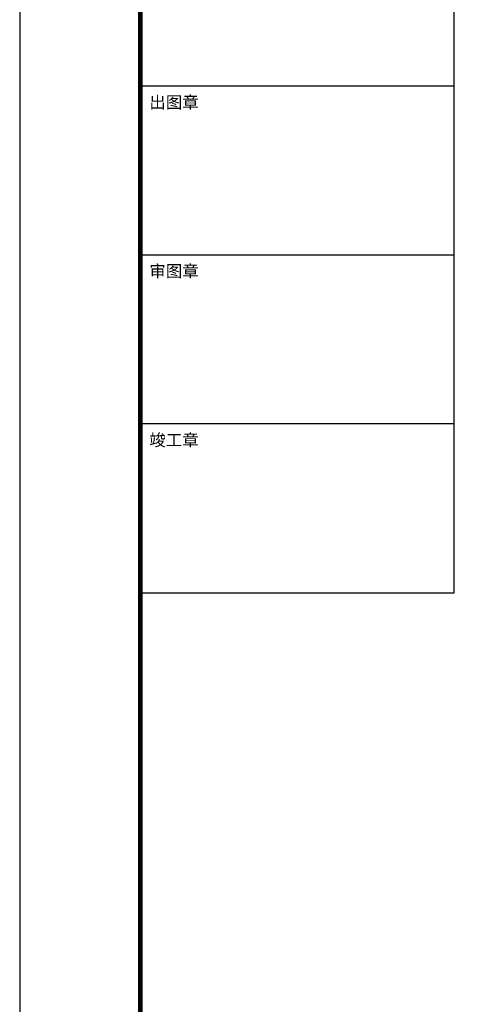
# Model space of a CAD drawing. Extents: x -100 to 3525629, y -460903 to 724979.
# Drawn here: x 3206711 to 3220370, y -361168 to -330555 of the extents above; entities that cross this region are included whole.
import ezdxf
from ezdxf.enums import TextEntityAlignment as Align

# ---------------------------------------------------------------- set-up
doc = ezdxf.new("R2010")
doc.units = 0
doc.header["$LTSCALE"] = 1000
doc.header["$MEASUREMENT"] = 0
for name, color, linetype in [('2023-09-22', 7, 'Continuous'), ('L-看线', 252, 'Continuous'), ('图框', 4, 'Continuous')]:
    doc.layers.add(name, color=color, linetype=linetype)
doc.layers.get('2023-09-22').off()
doc.styles.add('宋体', font='txt')

# ---------------------------------------------------------------- blocks, each defined once
blk = doc.blocks.new('GY_JHSJ_A1')
at = {"layer": '图框'}
for p, q in [((622706, -7350), (622706, -28050)), ((629206, -28050), (629206, -7350)), ((629206, -17550), (622706, -17550)), ((629206, -21050), (622706, -21050)), ((629206, -24550), (622706, -24550)), ((622706, -28050), (629206, -28050))]:
    blk.add_line(p, q, dxfattribs=at)
at = {"layer": '图框', "style": '宋体'}
for s, p in [('出图章', (623403, -17914)), ('审图章', (623403, -21414)), ('竣工章', (623403, -24914))]:
    blk.add_text(s, height=250, dxfattribs=at).set_placement(p, align=Align.MIDDLE)
blk = doc.blocks.new('GeYuanFrame_73018227_建筑_E图框', base_point=(41.92, 7.77, 0))
at = {"layer": '图框'}
blk.add_lwpolyline([(41.92, 7.77), (882.92, 7.77), (882.92, 601.77), (41.92, 601.77)], close=True, dxfattribs=at)
at = {"layer": '图框', "const_width": 1}
blk.add_lwpolyline([(66.92, 17.77), (872.92, 17.77), (872.92, 591.77), (66.92, 591.77)], close=True, dxfattribs=at)
at = {"layer": '图框', "xscale": 0.01, "yscale": 0.01, "zscale": 0.01}
blk.add_blockref('GY_JHSJ_A1', (-6160.14, 665.28), dxfattribs=at)

msp = doc.modelspace()

# ---------------------------------------------------------------- linework, layer by layer
at = {"layer": 'L-看线'}
msp.add_lwpolyline([(3206711.3, -404926.4), (3416841.1, -404926.4), (3416841.1, -221726.4), (3206711.3, -221726.4)], close=True, dxfattribs=at)

# ---------------------------------------------------------------- block references
at = {"layer": '2023-09-22', "xscale": 150, "yscale": 150, "zscale": 150}
msp.add_blockref('GeYuanFrame_73018227_建筑_E图框', (3206711.3, -404926.4), dxfattribs=at)

doc.saveas('drawing.dxf')
